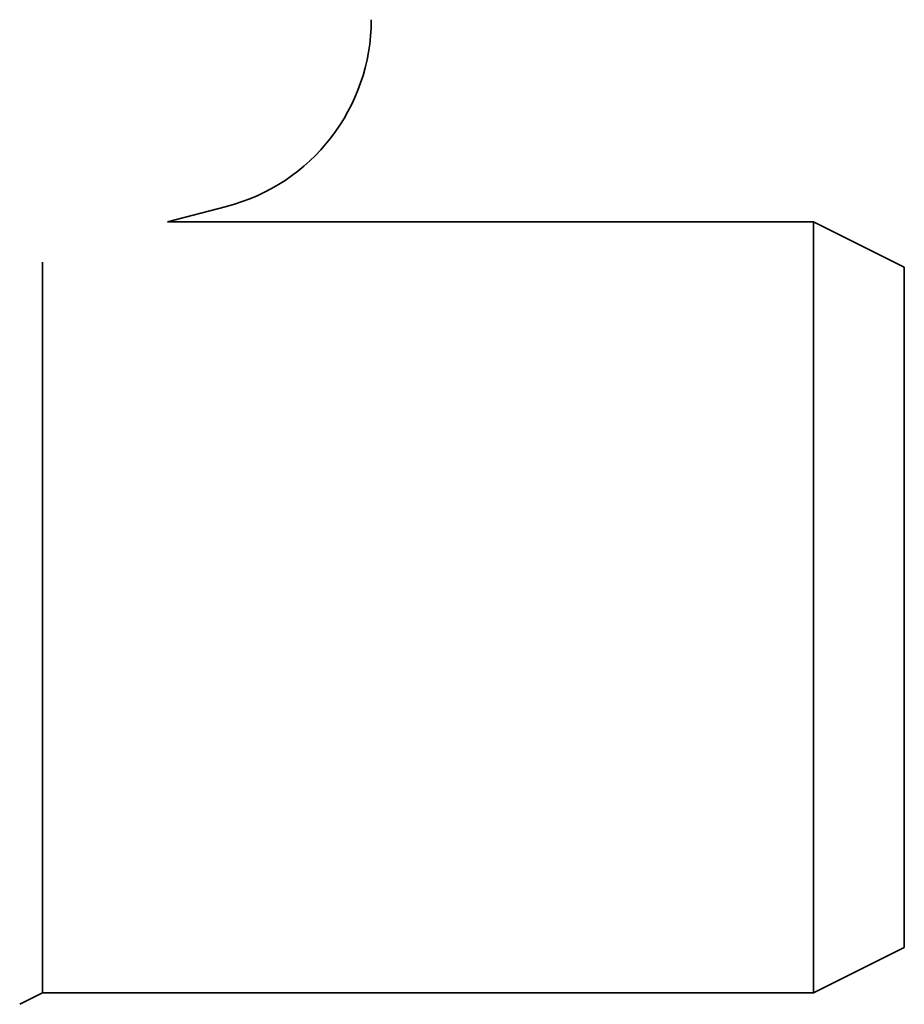
# Model space of a CAD drawing. Units: millimetres. Extents: x 157 to 1735, y 122 to 1166.
# Drawn here: x 1716 to 1735, y 1144 to 1166 of the extents above; entities that cross this region are included whole.
import ezdxf

# ---------------------------------------------------------------- set-up
doc = ezdxf.new("R2010")
doc.units = ezdxf.units.MM
doc.header["$LTSCALE"] = 2
doc.layers.add('Viditelná (ISO)', color=7, linetype='Continuous', lineweight=35)

msp = doc.modelspace()

# ---------------------------------------------------------------- linework, layer by layer
at = {"layer": 'Viditelná (ISO)'}
for p, q in [((1720.538, 1161.724), (1719.231, 1161.387)), ((1719.231, 1161.387), (1733.476, 1161.387)), ((1733.476, 1144.387), (1733.476, 1161.387)), ((1735.476, 1160.387), (1733.476, 1161.387)), ((1716.476, 1144.387), (1716.476, 1160.496)), ((1735.476, 1145.387), (1735.476, 1160.387)), ((1735.476, 1145.387), (1733.476, 1144.387)), ((1716.476, 1144.387), (1715.976, 1144.137)), ((1716.476, 1144.387), (1733.476, 1144.387))]:
    msp.add_line(p, q, dxfattribs=at)
msp.add_arc((1719.476, 1165.839), 4.25, 284.4703, 0, dxfattribs=at)

doc.saveas('drawing.dxf')
